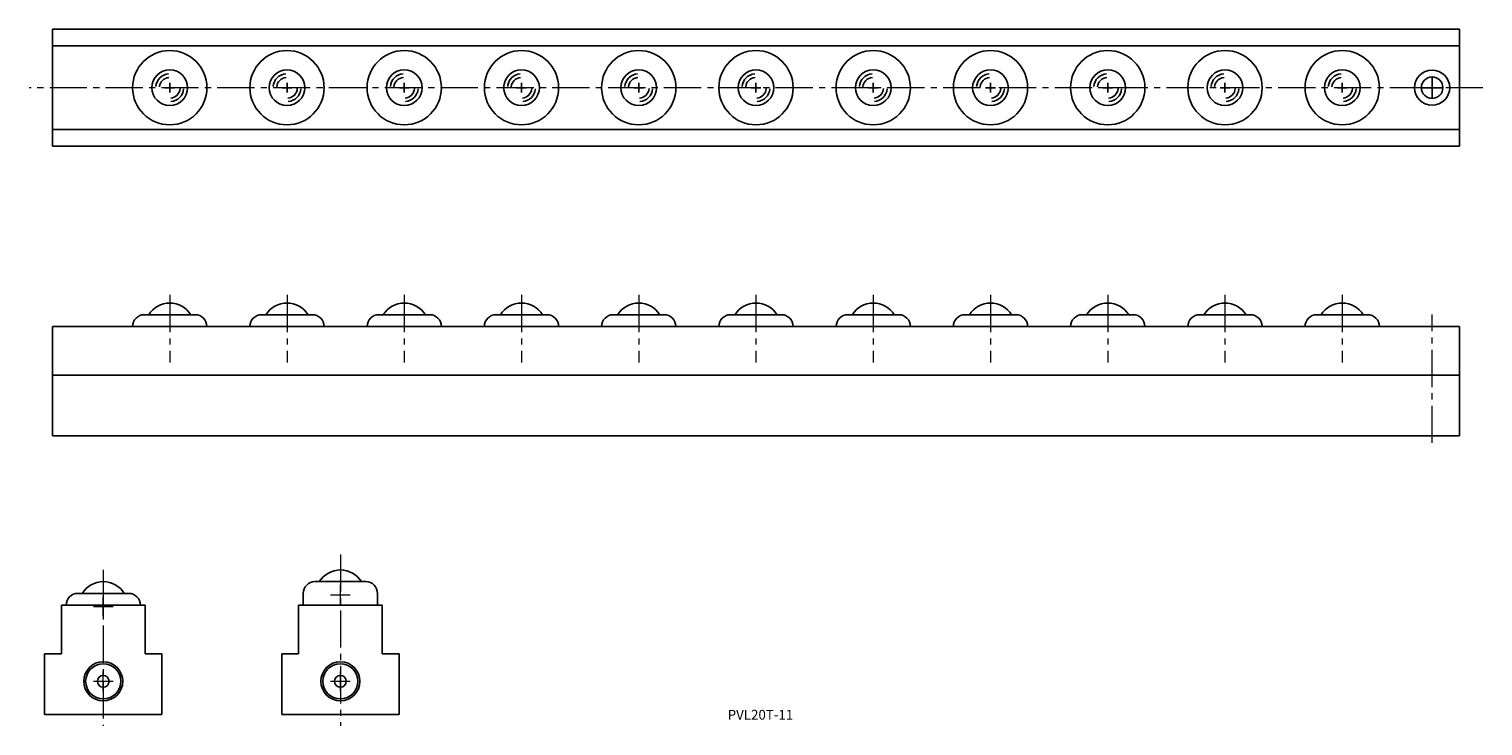
# Model space of a CAD drawing. Units: millimetres. Extents: x 33 to 405, y 25 to 204.
import ezdxf

# ---------------------------------------------------------------- set-up
doc = ezdxf.new("R2010")
doc.units = ezdxf.units.MM
doc.header["$MEASUREMENT"] = 0
for name, pattern in [('CENTER2', [28.575, 19.05, -3.175, 3.175, -3.175]), ('DASHED2', [9.525, 6.35, -3.175]), ('HIDDEN2', [4.7625, 3.175, -1.5875])]:
    doc.linetypes.add(name, pattern=pattern)
doc.styles.get("Standard").update_dxf_attribs({"font": 'txt.shx', "bigfont": 'bigfont.shx'})

msp = doc.modelspace()

# ---------------------------------------------------------------- linework, layer by layer
at = {"ltscale": 0.2}
for p, q in [((398.58, 203.58), (38.58, 203.58)), ((398.58, 173.58), (38.58, 173.58)), ((75.08, 130.48), (62.08, 130.48)), ((105.08, 130.48), (92.08, 130.48)), ((135.08, 130.48), (122.08, 130.48)), ((165.08, 130.48), (152.08, 130.48)), ((195.08, 130.48), (182.08, 130.48)), ((225.08, 130.48), (212.08, 130.48)), ((255.08, 130.48), (242.08, 130.48)), ((285.08, 130.48), (272.08, 130.48)), ((315.08, 130.48), (302.08, 130.48)), ((345.08, 130.48), (332.08, 130.48)), ((375.08, 130.48), (362.08, 130.48)), ((118.74, 62.18), (105.74, 62.18)), ((58.06, 59.18), (45.06, 59.18))]:
    msp.add_line(p, q, dxfattribs=at)
for p, q in [((38.58, 203.58), (38.58, 173.58)), ((398.58, 173.58), (398.58, 203.58)), ((391.58, 186.08), (391.58, 191.08)), ((389.08, 188.58), (394.08, 188.58)), ((38.58, 127.48), (38.58, 99.48)), ((38.58, 114.98), (398.58, 114.98)), ((398.58, 99.48), (38.58, 99.48)), ((49.06, 55.83), (54.06, 55.83)), ((51.56, 53.33), (51.56, 58.33)), ((102.74, 59.18), (102.74, 56.18)), ((121.74, 59.18), (121.74, 56.18))]:
    msp.add_line(p, q)
at = {"ltscale": 0.5}
for p, q in [((398.58, 199.28), (38.58, 199.28)), ((398.58, 177.88), (38.58, 177.88)), ((398.58, 127.48), (38.58, 127.48)), ((398.58, 127.48), (398.58, 99.48)), ((40.86, 56.18), (62.26, 56.18)), ((40.86, 56.18), (40.86, 43.68)), ((62.26, 56.18), (62.26, 43.68)), ((122.94, 56.18), (101.54, 56.18)), ((101.54, 56.18), (101.54, 43.68)), ((122.94, 56.18), (122.94, 43.68)), ((36.56, 28.18), (36.56, 43.68)), ((40.86, 43.68), (36.56, 43.68)), ((66.56, 43.68), (62.26, 43.68)), ((66.56, 43.68), (66.56, 28.18)), ((97.24, 28.18), (97.24, 43.68)), ((101.54, 43.68), (97.24, 43.68)), ((127.24, 43.68), (122.94, 43.68)), ((127.24, 43.68), (127.24, 28.18)), ((66.56, 28.18), (36.56, 28.18)), ((127.24, 28.18), (97.24, 28.18))]:
    msp.add_line(p, q, dxfattribs=at)
at = {"linetype": 'DASHED2'}
for p, q in [((68.58, 187.33), (68.58, 189.83)), ((98.58, 187.33), (98.58, 189.83)), ((128.58, 187.33), (128.58, 189.83)), ((158.58, 187.33), (158.58, 189.83)), ((188.58, 187.33), (188.58, 189.83)), ((218.58, 187.33), (218.58, 189.83)), ((248.58, 187.33), (248.58, 189.83)), ((278.58, 187.33), (278.58, 189.83)), ((308.58, 187.33), (308.58, 189.83)), ((338.58, 187.33), (338.58, 189.83)), ((368.58, 187.33), (368.58, 189.83)), ((67.33, 188.58), (69.83, 188.58)), ((97.33, 188.58), (99.83, 188.58)), ((127.33, 188.58), (129.83, 188.58)), ((157.33, 188.58), (159.83, 188.58)), ((187.33, 188.58), (189.83, 188.58)), ((217.33, 188.58), (219.83, 188.58)), ((247.33, 188.58), (249.83, 188.58)), ((277.33, 188.58), (279.83, 188.58)), ((307.33, 188.58), (309.83, 188.58)), ((337.33, 188.58), (339.83, 188.58)), ((367.33, 188.58), (369.83, 188.58))]:
    msp.add_line(p, q, dxfattribs=at)
at = {"linetype": 'HIDDEN2'}
for p, q in [((391.58, 186.08), (391.58, 191.08)), ((389.08, 188.58), (394.08, 188.58))]:
    msp.add_line(p, q, dxfattribs=at)
at = {"linetype": 'CENTER2', "lineweight": 13, "ltscale": 0.5}
for p, q in [((404.58, 188.58), (32.58, 188.58)), ((68.58, 135.55), (68.58, 118.23)), ((98.58, 135.55), (98.58, 118.23)), ((128.58, 135.55), (128.58, 118.23)), ((158.58, 135.55), (158.58, 118.23)), ((188.58, 135.55), (188.58, 118.23)), ((218.58, 135.55), (218.58, 118.23)), ((248.58, 135.55), (248.58, 118.23)), ((278.58, 135.55), (278.58, 118.23)), ((308.58, 135.55), (308.58, 118.23)), ((338.58, 135.55), (338.58, 118.23)), ((368.58, 135.55), (368.58, 118.23)), ((391.58, 97.68), (391.58, 130.52)), ((112.24, 69.1), (112.24, 25.26)), ((51.56, 65.22), (51.56, 25.26))]:
    msp.add_line(p, q, dxfattribs=at)
at = {"lineweight": 13}
for p, q in [((112.24, 56.33), (112.24, 61.33)), ((109.74, 58.83), (114.74, 58.83)), ((51.56, 34.18), (51.56, 39.18)), ((112.24, 34.18), (112.24, 39.18)), ((49.06, 36.68), (54.06, 36.68)), ((109.74, 36.68), (114.74, 36.68))]:
    msp.add_line(p, q, dxfattribs=at)
at = {"ltscale": 0.2}
for centre in [(68.58, 188.58), (98.58, 188.58), (128.58, 188.58), (158.58, 188.58), (188.58, 188.58), (218.58, 188.58), (248.58, 188.58), (278.58, 188.58), (308.58, 188.58), (338.58, 188.58), (368.58, 188.58)]:
    msp.add_circle(centre, 9.5, dxfattribs=at)
at = {"ltscale": 0.5}
for centre, radius in [((68.58, 188.58), 4.57), ((98.58, 188.58), 4.57), ((128.58, 188.58), 4.57), ((158.58, 188.58), 4.57), ((188.58, 188.58), 4.57), ((218.58, 188.58), 4.57), ((248.58, 188.58), 4.57), ((278.58, 188.58), 4.57), ((308.58, 188.58), 4.57), ((338.58, 188.58), 4.57), ((368.58, 188.58), 4.57), ((391.58, 188.58), 4.5), ((51.56, 36.68), 5), ((51.56, 36.68), 4.5), ((112.24, 36.68), 5), ((112.24, 36.68), 4.5), ((51.56, 36.68), 1.5), ((112.24, 36.68), 1.5)]:
    msp.add_circle(centre, radius, dxfattribs=at)
msp.add_circle((391.58, 188.58), 2.75)
for centre, radius, start, end in [((68.58, 188.58), 3.57, 95, 175), ((68.58, 188.58), 2.65, 95, 175), ((98.58, 188.58), 3.57, 95, 175), ((98.58, 188.58), 2.65, 95, 175), ((128.58, 188.58), 3.57, 95, 175), ((128.58, 188.58), 2.65, 95, 175), ((158.58, 188.58), 3.57, 95, 175), ((158.58, 188.58), 2.65, 95, 175), ((188.58, 188.58), 3.57, 95, 175), ((188.58, 188.58), 2.65, 95, 175), ((218.58, 188.58), 3.57, 95, 175), ((218.58, 188.58), 2.65, 95, 175), ((248.58, 188.58), 3.57, 95, 175), ((248.58, 188.58), 2.65, 95, 175), ((278.58, 188.58), 3.57, 95, 175), ((278.58, 188.58), 2.65, 95, 175), ((308.58, 188.58), 3.57, 95, 175), ((308.58, 188.58), 2.65, 95, 175), ((338.58, 188.58), 3.57, 95, 175), ((338.58, 188.58), 2.65, 95, 175), ((368.58, 188.58), 3.57, 95, 175), ((368.58, 188.58), 2.65, 95, 175), ((68.58, 188.58), 2.65, 275, 355), ((68.58, 188.58), 3.57, 275, 355), ((98.58, 188.58), 2.65, 275, 355), ((98.58, 188.58), 3.57, 275, 355), ((128.58, 188.58), 2.65, 275, 355), ((128.58, 188.58), 3.57, 275, 355), ((158.58, 188.58), 2.65, 275, 355), ((158.58, 188.58), 3.57, 275, 355), ((188.58, 188.58), 2.65, 275, 355), ((188.58, 188.58), 3.57, 275, 355), ((218.58, 188.58), 2.65, 275, 355), ((218.58, 188.58), 3.57, 275, 355), ((248.58, 188.58), 2.65, 275, 355), ((248.58, 188.58), 3.57, 275, 355), ((278.58, 188.58), 2.65, 275, 355), ((278.58, 188.58), 3.57, 275, 355), ((308.58, 188.58), 2.65, 275, 355), ((308.58, 188.58), 3.57, 275, 355), ((338.58, 188.58), 2.65, 275, 355), ((338.58, 188.58), 3.57, 275, 355), ((368.58, 188.58), 2.65, 275, 355), ((368.58, 188.58), 3.57, 275, 355)]:
    msp.add_arc(centre, radius, start, end, dxfattribs=at)
for centre, radius, start, end in [((62.08, 127.48), 3, 90, 180), ((68.58, 127.13), 6.35, 90, 148.1593), ((68.58, 127.13), 6.35, 31.8407, 90), ((75.08, 127.48), 3, 0, 90), ((92.08, 127.48), 3, 90, 180), ((98.58, 127.13), 6.35, 90, 148.1593), ((98.58, 127.13), 6.35, 31.8407, 90), ((105.08, 127.48), 3, 0, 90), ((122.08, 127.48), 3, 90, 180), ((128.58, 127.13), 6.35, 90, 148.1593), ((128.58, 127.13), 6.35, 31.8407, 90), ((135.08, 127.48), 3, 0, 90), ((152.08, 127.48), 3, 90, 180), ((158.58, 127.13), 6.35, 90, 148.1593), ((158.58, 127.13), 6.35, 31.8407, 90), ((165.08, 127.48), 3, 0, 90), ((182.08, 127.48), 3, 90, 180), ((188.58, 127.13), 6.35, 90, 148.1593), ((188.58, 127.13), 6.35, 31.8407, 90), ((195.08, 127.48), 3, 0, 90), ((212.08, 127.48), 3, 90, 180), ((218.58, 127.13), 6.35, 90, 148.1593), ((218.58, 127.13), 6.35, 31.8407, 90), ((225.08, 127.48), 3, 0, 90), ((242.08, 127.48), 3, 90, 180), ((248.58, 127.13), 6.35, 90, 148.1593), ((248.58, 127.13), 6.35, 31.8407, 90), ((255.08, 127.48), 3, 0, 90), ((272.08, 127.48), 3, 90, 180), ((278.58, 127.13), 6.35, 90, 148.1593), ((278.58, 127.13), 6.35, 31.8407, 90), ((285.08, 127.48), 3, 0, 90), ((302.08, 127.48), 3, 90, 180), ((308.58, 127.13), 6.35, 90, 148.1593), ((308.58, 127.13), 6.35, 31.8407, 90), ((315.08, 127.48), 3, 0, 90), ((332.08, 127.48), 3, 90, 180), ((338.58, 127.13), 6.35, 90, 148.1593), ((338.58, 127.13), 6.35, 31.8407, 90), ((345.08, 127.48), 3, 0, 90), ((362.08, 127.48), 3, 90, 180), ((368.58, 127.13), 6.35, 90, 148.1593), ((368.58, 127.13), 6.35, 31.8407, 90), ((375.08, 127.48), 3, 0, 90), ((112.24, 58.83), 6.35, 90, 148.1593), ((112.24, 58.83), 6.35, 31.8407, 90), ((51.56, 55.83), 6.35, 90, 148.1593), ((51.56, 55.83), 6.35, 31.8407, 90), ((105.74, 59.18), 3, 90, 180), ((118.74, 59.18), 3, 0, 90), ((45.06, 56.18), 3, 90, 180), ((58.06, 56.18), 3, 0, 90)]:
    msp.add_arc(centre, radius, start, end)

# ---------------------------------------------------------------- texts
at = {"color": 0, "lineweight": 13, "insert": (211.34, 29.37), "char_height": 2.5, "width": 107.1378, "attachment_point": 1}
msp.add_mtext('PVL20T-11', dxfattribs=at)

doc.saveas('drawing.dxf')
